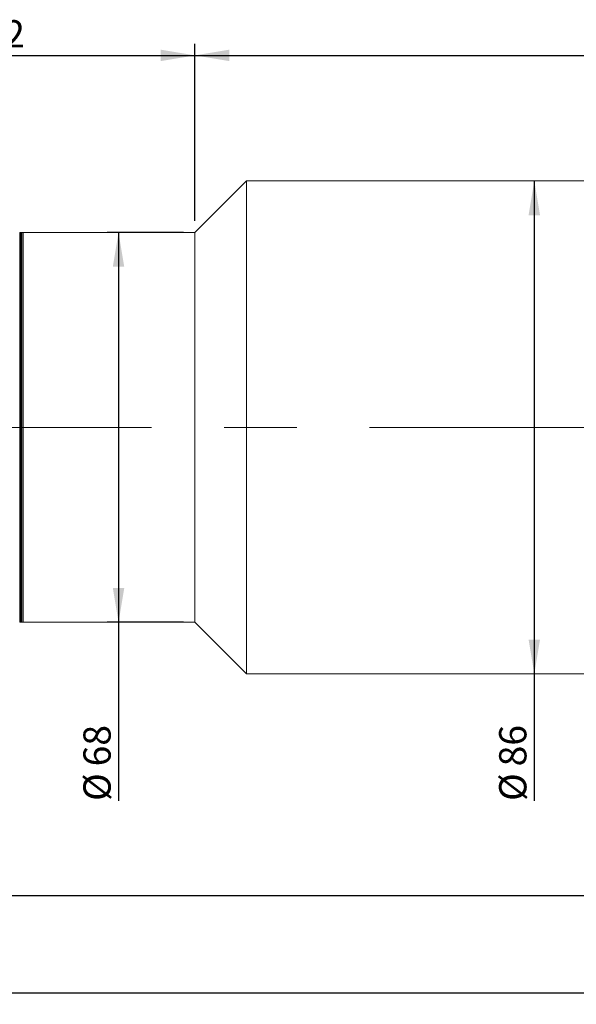
# Model space of a CAD drawing. Units: millimetres. Extents: x 0 to 472, y 0 to 297.
# Drawn here: x 279 to 327, y 156 to 242 of the extents above; entities that cross this region are included whole.
import ezdxf

# ---------------------------------------------------------------- set-up
doc = ezdxf.new("R2010")
doc.units = ezdxf.units.MM
doc.linetypes.add('CENTERX2', pattern=[20.32, 12.7, -2.54, 2.54, -2.54])
doc.layers.add('FORMAT', color=7, linetype='Continuous')
doc.styles.add('SLDTEXTSTYLE0', font='TXT', dxfattribs={"width": 0.7})
doc.dimstyles.new('SLDDIMSTYLE0', dxfattribs={"dimtxt": 2.728516, "dimasz": 3, "dimexe": 0, "dimexo": 0.0625, "dimgap": 0.682129, "dimtad": 1, "dimdec": 1, "dimlfac": 2, "dimrnd": 1e-09, "dimzin": 12, "dimdsep": 46, "dimtxsty": 'SLDTEXTSTYLE0', "dimsah": 1, "dimcen": 0.09, "dimadec": 0, "dimazin": 3, "dimtfac": 1, "dimtofl": 0, "dimtmove": 0, "dimatfit": 3, "dimfxl": 0, "dimfrac": 2, "dimtolj": 1, "dimtzin": 12, "dimarcsym": 0})

# ---------------------------------------------------------------- blocks, each defined once
blk = doc.blocks.new('_D_2')
at = {"layer": 'FORMAT'}
for p, q in [((396.514, 201.098), (396.514, 156.478)), ((108.699, 193.287), (108.699, 156.478)), ((108.699, 157.478), (396.514, 157.478))]:
    blk.add_line(p, q, dxfattribs=at)
for centre, start, end in [((247.343, 159.066), 153.43495, 206.56505), ((255.28, 159.066), 333.43495, 26.56505)]:
    blk.add_arc(centre, 3.55, start, end, dxfattribs=at)
for points in [[(108.699, 157.478), (111.699, 156.978), (111.699, 157.978)], [(396.514, 157.478), (393.514, 157.978), (393.514, 156.978)]]:
    blk.add_solid(points, dxfattribs=at)
at = {"layer": 'FORMAT', "char_height": 2.3813, "attachment_point": 1, "style": 'SLDTEXTSTYLE0'}
for s, insert in [('O/I=', (244.168, 160.548)), ('655.7', (250.518, 160.548))]:
    blk.add_mtext(s, dxfattribs=dict(at, insert=insert))
blk = doc.blocks.new('_D_13')
at = {"layer": 'FORMAT'}
for p, q in [((390.774, 185.287), (390.774, 164.923)), ((158.699, 179.787), (158.699, 164.923)), ((390.774, 165.923), (158.699, 165.923))]:
    blk.add_line(p, q, dxfattribs=at)
for points in [[(158.699, 165.923), (161.699, 165.423), (161.699, 166.423)], [(390.774, 165.923), (387.774, 166.423), (387.774, 165.423)]]:
    blk.add_solid(points, dxfattribs=at)
at = {"layer": 'FORMAT', "insert": (251.843, 168.993), "char_height": 2.3813, "attachment_point": 1, "style": 'SLDTEXTSTYLE0'}
blk.add_mtext('464.2', dxfattribs=at)
blk = doc.blocks.new('_D_14')
at = {"layer": 'FORMAT'}
for p, q in [((260.506, 224.287), (260.506, 240.226)), ((294.099, 224.787), (294.099, 240.226)), ((260.506, 239.226), (294.099, 239.226))]:
    blk.add_line(p, q, dxfattribs=at)
for points in [[(260.506, 239.226), (263.506, 238.726), (263.506, 239.726)], [(294.099, 239.226), (291.099, 239.726), (291.099, 238.726)]]:
    blk.add_solid(points, dxfattribs=at)
at = {"layer": 'FORMAT', "insert": (272.94, 242.295), "char_height": 2.3813, "attachment_point": 1, "style": 'SLDTEXTSTYLE0'}
blk.add_mtext('67.2', dxfattribs=at)
blk = doc.blocks.new('_D_15')
at = {"layer": 'FORMAT'}
for p, q in [((294.099, 224.787), (294.099, 240.226)), ((390.774, 228.287), (390.774, 240.226)), ((294.099, 239.226), (390.774, 239.226))]:
    blk.add_line(p, q, dxfattribs=at)
for points in [[(294.099, 239.226), (297.099, 238.726), (297.099, 239.726)], [(390.774, 239.226), (387.774, 239.726), (387.774, 238.726)]]:
    blk.add_solid(points, dxfattribs=at)
at = {"layer": 'FORMAT', "insert": (343.853, 242.295), "char_height": 2.3813, "attachment_point": 1, "style": 'SLDTEXTSTYLE0'}
blk.add_mtext('193.3', dxfattribs=at)
blk = doc.blocks.new('_D_17')
at = {"layer": 'FORMAT'}
for p, q in [((323.709, 228.287), (323.709, 185.287)), ((323.709, 185.287), (323.709, 174.211))]:
    blk.add_line(p, q, dxfattribs=at)
for points in [[(323.709, 228.287), (323.209, 225.287), (324.209, 225.287)], [(323.709, 185.287), (324.209, 188.287), (323.209, 188.287)]]:
    blk.add_solid(points, dxfattribs=at)
at = {"layer": 'FORMAT', "char_height": 2.3813, "attachment_point": 1, "rotation": 90, "style": 'SLDTEXTSTYLE0'}
for s, insert in [('86', (320.64, 177.228)), ('%%c', (320.64, 174.211))]:
    blk.add_mtext(s, dxfattribs=dict(at, insert=insert))
blk = doc.blocks.new('_D_19')
at = {"layer": 'FORMAT', "color": 7}
for p, q in [((293.099, 223.787), (286.427, 223.787)), ((287.427, 223.787), (287.427, 189.787)), ((293.099, 189.787), (286.427, 189.787)), ((287.427, 189.787), (287.427, 174.211))]:
    blk.add_line(p, q, dxfattribs=at)
for points in [[(287.427, 223.787), (286.927, 220.787), (287.927, 220.787)], [(287.427, 189.787), (287.927, 192.787), (286.927, 192.787)]]:
    blk.add_solid(points, dxfattribs=at)
at = {"layer": 'FORMAT', "color": 7, "char_height": 2.3813, "attachment_point": 1, "rotation": 90, "style": 'SLDTEXTSTYLE0'}
for s, insert in [('68', (284.358, 177.228)), ('%%c', (284.358, 174.211))]:
    blk.add_mtext(s, dxfattribs=dict(at, insert=insert))

msp = doc.modelspace()

# ---------------------------------------------------------------- linework, layer by layer
at = {"color": 7, "linetype": 'Continuous', "lineweight": 15}
for p, q in [((298.59937322, 228.2873961), (294.09937322, 223.7873961)), ((367.61387322, 228.2873961), (298.59937322, 228.2873961)), ((298.59937322, 205.56443705), (298.59937322, 228.2873961)), ((278.89937322, 223.7873961), (278.79937322, 223.7873961)), ((278.79937322, 223.7873961), (278.79937322, 189.7873961)), ((278.99937322, 223.7873961), (278.89937322, 223.7873961)), ((278.89937322, 223.7873961), (278.89937322, 189.7873961)), ((279.09937322, 223.7873961), (278.99937322, 223.7873961)), ((278.99937322, 223.7873961), (278.99937322, 189.7873961)), ((294.09937322, 223.7873961), (279.09937322, 223.7873961)), ((279.09937322, 223.7873961), (279.09937322, 189.7873961)), ((279.09937322, 205.82040523), (279.09937322, 223.7873961)), ((294.09937322, 205.82040523), (294.09937322, 223.7873961)), ((279.09937322, 189.7873961), (279.09937322, 205.82040523)), ((294.09937322, 189.7873961), (294.09937322, 205.82040523)), ((298.59937322, 185.2873961), (298.59937322, 205.56443705)), ((278.79937322, 189.7873961), (278.89937322, 189.7873961)), ((278.89937322, 189.7873961), (278.99937322, 189.7873961)), ((278.99937322, 189.7873961), (279.09937322, 189.7873961)), ((279.09937322, 189.7873961), (294.09937322, 189.7873961)), ((294.09937322, 189.7873961), (298.59937322, 185.2873961)), ((298.59937322, 185.2873961), (367.61387322, 185.2873961))]:
    msp.add_line(p, q, dxfattribs=at)
at = {"layer": 'FORMAT', "linetype": 'CENTERX2', "lineweight": 0, "ltscale": 2.5}
msp.add_line((106.14183969, 206.7873961), (399.64393355, 206.7873961), dxfattribs=at)

# ---------------------------------------------------------------- dimensions: what is measured, and where the dimension line sits
at = {"layer": 'FORMAT'}
for base, p1, p2, picture, middle in [((294.09937322, 239.22589501), (260.50637322, 223.2873961), (294.09937322, 223.7873961), '_D_14', (276.11501169, 239.22589501)), ((390.77387322, 239.22589501), (294.09937322, 223.7873961), (390.77387322, 227.2873961), '_D_15', (347.82202377, 239.22589501)), ((158.6988732189, 165.923213767), (390.7738732189, 186.2873961046), (158.6988732189, 180.7873961046), '_D_13', (255.8112990555, 165.923213767))]:
    dim = msp.add_linear_dim(base=base, p1=p1, p2=p2, dimstyle='SLDDIMSTYLE0', dxfattribs=at)
    dim.commit()
    dim.dimension.update_dxf_attribs({"geometry": picture, "text_midpoint": middle, "dimtype": 160})
dim = msp.add_linear_dim(base=(323.70913775, 185.2873961), p1=(298.59937322, 228.2873961), p2=(298.59937322, 185.2873961), angle=90, text='%%c<>', dimstyle='SLDDIMSTYLE0', dxfattribs=at)
dim.commit()
dim.dimension.update_dxf_attribs({"geometry": '_D_17', "text_midpoint": (323.70913775, 177.30690093), "dimtype": 160})
at = {"layer": 'FORMAT', "color": 7}
dim = msp.add_linear_dim(base=(287.42727191, 189.7873961), p1=(294.09937322, 223.7873961), p2=(294.09937322, 189.7873961), angle=90, text='%%c<>', dimstyle='SLDDIMSTYLE0', dxfattribs=at)
dim.commit()
dim.dimension.update_dxf_attribs({"geometry": '_D_19', "text_midpoint": (287.42727191, 177.30690093), "dimtype": 160})
at = {"layer": 'FORMAT'}
dim = msp.add_linear_dim(base=(396.51387322, 157.47820253), p1=(108.69887322, 194.2873961), p2=(396.51387322, 202.09787596), text='(O/I=<>)', dimstyle='SLDDIMSTYLE0', dxfattribs=at)
dim.commit()
dim.dimension.update_dxf_attribs({"geometry": '_D_2', "text_midpoint": (251.31132549, 157.47820253), "dimtype": 160})

doc.saveas('drawing.dxf')
